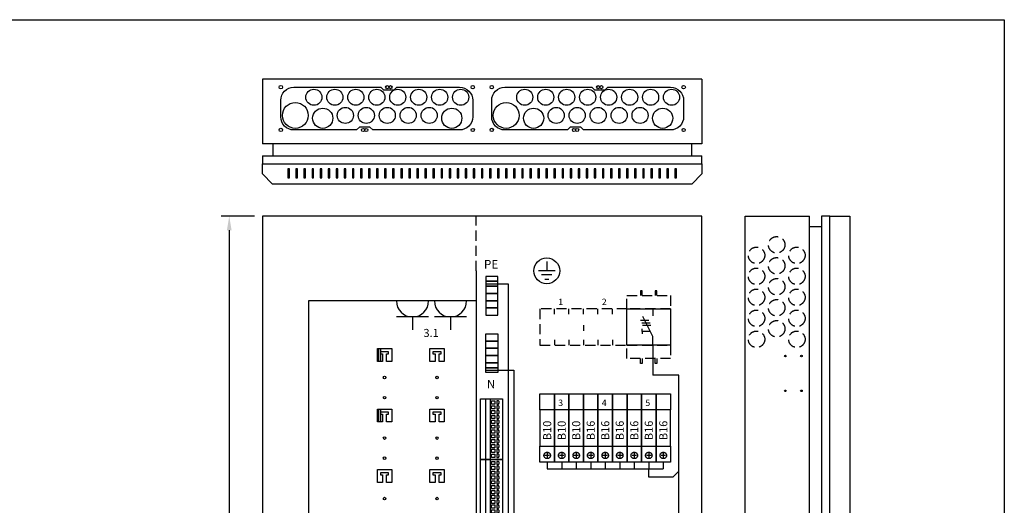
# Model space of a CAD drawing. Extents: x 7483 to 12473, y -51 to 3491.
# Drawn here: x 8704 to 9925, y 2889 to 3491 of the extents above; entities that cross this region are included whole.
import ezdxf

# ---------------------------------------------------------------- set-up
doc = ezdxf.new("R2010")
doc.units = 0
doc.header["$LTSCALE"] = 50
doc.header["$MEASUREMENT"] = 0
doc.linetypes.add('DASHED', pattern=[0.75, 0.5, -0.25])
doc.linetypes.add('HIDDEN', pattern=[0.375, 0.25, -0.125])
doc.layers.get('DEFPOINTS').update_dxf_attribs({"linetype": 'CONTINUOUS'})
for name, color, linetype in [('EHYTV1', 1, 'CONTINUOUS'), ('EHYTV5', 5, 'CONTINUOUS'), ('KATKOV1', 1, 'HIDDEN'), ('KATKOV2', 1, 'DASHED'), ('TEXT15', 1, 'CONTINUOUS')]:
    doc.layers.add(name, color=color, linetype=linetype)
doc.styles.add('ROMANS', font='romans')
doc.styles.get("Standard").update_dxf_attribs({"font": 'fiso'})
doc.dimstyles.get("Standard").update_dxf_attribs({"dimtxt": 0.18, "dimasz": 0.18, "dimexe": 0.18, "dimexo": 0.0625, "dimgap": 0.09, "dimtad": 0, "dimtih": 1, "dimtoh": 1, "dimdec": 4, "dimzin": 0, "dimtxsty": 'STANDARD', "dimcen": 0.09, "dimazin": 3, "dimtfac": 1, "dimtdec": 4, "dimtofl": 0, "dimtmove": 0, "dimatfit": 3, "dimtolj": 1, "dimtzin": 0})

# ---------------------------------------------------------------- blocks, each defined once
blk = doc.blocks.new('*D14')
at = {"layer": 'DEFPOINTS', "color": 0}
for p in [(9004.6, 3247.4), (8963.5, 2347.4), (9004.6, 2347.4)]:
    blk.add_point(p, dxfattribs=at)
at = {"layer": 'EHYTV1', "color": 0}
for p, q in [((8994.6, 3247.4), (8953.5, 3247.4)), ((8963.5, 3229.9), (8963.5, 2364.9)), ((8994.6, 2347.4), (8953.5, 2347.4))]:
    blk.add_line(p, q, dxfattribs=at)
for points in [[(8960.6, 3229.9), (8966.4, 3229.9), (8963.5, 3247.4)], [(8960.6, 2364.9), (8966.4, 2364.9), (8963.5, 2347.4)]]:
    blk.add_solid(points, dxfattribs=at)
at = {"layer": 'EHYTV1', "color": 0, "insert": (8944.7, 2797.4), "char_height": 17.5, "attachment_point": 5, "rotation": 90}
blk.add_mtext('\\A1;900', dxfattribs=at)
blk = doc.blocks.new('WAGO-N-PE-JOUSILIITIN')
at = {"layer": 'EHYTV1', "linetype": 'CONTINUOUS'}
for p, q in [((75, 21), (0, 21)), ((75, 15), (0, 15))]:
    blk.add_line(p, q, dxfattribs=at)
at = {"layer": 'EHYTV1'}
for points in [[(0, 27), (75, 27), (75, 0), (0, 0)], [(2.5, 13.5), (6.5, 13.5), (6.5, 9.5), (2.5, 9.5)], [(8.5, 13.5), (12.5, 13.5), (12.5, 9.5), (8.5, 9.5)], [(14.5, 13.5), (18.5, 13.5), (18.5, 9.5), (14.5, 9.5)], [(20.5, 13.5), (24.5, 13.5), (24.5, 9.5), (20.5, 9.5)], [(26.5, 13.5), (30.5, 13.5), (30.5, 9.5), (26.5, 9.5)], [(32.5, 13.5), (36.5, 13.5), (36.5, 9.5), (32.5, 9.5)], [(38.5, 13.5), (42.5, 13.5), (42.5, 9.5), (38.5, 9.5)], [(44.5, 13.5), (48.5, 13.5), (48.5, 9.5), (44.5, 9.5)], [(50.5, 13.5), (54.5, 13.5), (54.5, 9.5), (50.5, 9.5)], [(56.5, 13.5), (60.5, 13.5), (60.5, 9.5), (56.5, 9.5)], [(62.5, 13.5), (66.5, 13.5), (66.5, 9.5), (62.5, 9.5)], [(68.5, 13.5), (72.5, 13.5), (72.5, 9.5), (68.5, 9.5)]]:
    blk.add_lwpolyline(points, close=True, dxfattribs=at)
at = {"layer": 'EHYTV1', "linetype": 'CONTINUOUS'}
for points in [[(6.5, 4.8), (6.5, 7), (2.5, 7), (2.5, 4.8, 0.413088)], [(12.5, 4.8), (12.5, 7), (8.5, 7), (8.5, 4.8, 0.413088)], [(18.5, 4.8), (18.5, 7), (14.5, 7), (14.5, 4.8, 0.413088)], [(24.5, 4.8), (24.5, 7), (20.5, 7), (20.5, 4.8, 0.413088)], [(30.5, 4.8), (30.5, 7), (26.5, 7), (26.5, 4.8, 0.413088)], [(36.5, 4.8), (36.5, 7), (32.5, 7), (32.5, 4.8, 0.413088)], [(42.5, 4.8), (42.5, 7), (38.5, 7), (38.5, 4.8, 0.413088)], [(48.5, 4.8), (48.5, 7), (44.5, 7), (44.5, 4.8, 0.413088)], [(54.5, 4.8), (54.5, 7), (50.5, 7), (50.5, 4.8, 0.413088)], [(60.5, 4.8), (60.5, 7), (56.5, 7), (56.5, 4.8, 0.413088)], [(66.5, 4.8), (66.5, 7), (62.5, 7), (62.5, 4.8, 0.413088)], [(72.5, 4.8), (72.5, 7), (68.5, 7), (68.5, 4.8, 0.413088)]]:
    blk.add_lwpolyline(points, format="xyb", close=True, dxfattribs=at)
blk = doc.blocks.new('MAADOITUS')
at = {"layer": 'EHYTV1'}
for p, q in [((0, 11.5), (0, 0)), ((10.2, 0), (-10.2, 0)), ((6.4, -5.1), (-6.4, -5.1)), ((-2.5, -10.2), (2.5, -10.2))]:
    blk.add_line(p, q, dxfattribs=at)
blk.add_circle((0, 0), 16, dxfattribs=at)
blk = doc.blocks.new('Q1-3MOD')
at = {"layer": 'EHYTV1'}
for p, q in [((32, 45), (32, 36.6)), ((16.8, 30.9), (27, 30.9)), ((18.3, 27.7), (28.6, 27.7)), ((19.3, 24.8), (29.6, 24.8)), ((32, 11), (19.5, 35.7)), ((18.7, 17.2), (18.7, 20.4)), ((18.7, 17.2), (18.7, 14)), ((28.8, 17.2), (18.7, 17.2)), ((32, 0), (32, 11))]:
    blk.add_line(p, q, dxfattribs=at)
blk.add_lwpolyline([(54, 45), (54, 0), (0, 0), (0, 45)], close=True, dxfattribs=at)
at = {"layer": 'TEXT15', "style": 'ROMANS'}
blk.add_attdef('TYYPPI', (18.3, 46.7), '', height=7.83, rotation=90, dxfattribs=at)
blk = doc.blocks.new('KSM_3-63')
at = {"layer": 'EHYTV1'}
for p, q in [((19, 67.5), (17, 67.5)), ((17, 67.5), (17, 61.5)), ((19, 61.5), (19, 67.5)), ((37, 67.5), (35, 67.5)), ((35, 67.5), (35, 61.5)), ((37, 61.5), (37, 67.5)), ((17, -22.5), (17, -16.5)), ((19, -22.5), (17, -22.5)), ((19, -16.5), (19, -22.5)), ((35, -22.5), (35, -16.5)), ((37, -22.5), (35, -22.5)), ((37, -16.5), (37, -22.5))]:
    blk.add_line(p, q, dxfattribs=at)
at = {"layer": 'KATKOV1'}
for points in [[(0, 45), (0, 61.5), (54, 61.5), (54, 45)], [(0, -16.5), (0, 0), (54, 0), (54, -16.5)]]:
    blk.add_lwpolyline(points, close=True, dxfattribs=at)
at = {"layer": 'EHYTV5'}
blk.add_blockref('Q1-3MOD', (0, 0), dxfattribs=at)

msp = doc.modelspace()

# ---------------------------------------------------------------- linework, layer by layer
at = {"layer": 'EHYTV1'}
for p, q in [((9038.1, 3305.8), (9036.1, 3305.8)), ((9036.1, 3305.8), (9036.1, 3294.6)), ((9038.1, 3294.6), (9038.1, 3305.8)), ((9048.1, 3305.8), (9046.1, 3305.8)), ((9046.1, 3305.8), (9046.1, 3294.6)), ((9048.1, 3294.6), (9048.1, 3305.8)), ((9058.1, 3305.8), (9056.1, 3305.8)), ((9056.1, 3305.8), (9056.1, 3294.6)), ((9058.1, 3294.6), (9058.1, 3305.8)), ((9068.1, 3305.8), (9066.1, 3305.8)), ((9066.1, 3305.8), (9066.1, 3294.6)), ((9068.1, 3294.6), (9068.1, 3305.8)), ((9078.1, 3305.8), (9076.1, 3305.8)), ((9076.1, 3305.8), (9076.1, 3294.6)), ((9078.1, 3294.6), (9078.1, 3305.8)), ((9088.1, 3305.8), (9086.1, 3305.8)), ((9086.1, 3305.8), (9086.1, 3294.6)), ((9088.1, 3294.6), (9088.1, 3305.8)), ((9098.1, 3305.8), (9096.1, 3305.8)), ((9096.1, 3305.8), (9096.1, 3294.6)), ((9098.1, 3294.6), (9098.1, 3305.8)), ((9108.1, 3305.8), (9106.1, 3305.8)), ((9106.1, 3305.8), (9106.1, 3294.6)), ((9108.1, 3294.6), (9108.1, 3305.8)), ((9118.1, 3305.8), (9116.1, 3305.8)), ((9116.1, 3305.8), (9116.1, 3294.6)), ((9118.1, 3294.6), (9118.1, 3305.8)), ((9126.1, 3305.8), (9126.1, 3294.6)), ((9128.1, 3305.8), (9126.1, 3305.8)), ((9128.1, 3294.6), (9128.1, 3305.8)), ((9138.1, 3305.8), (9136.1, 3305.8)), ((9136.1, 3305.8), (9136.1, 3294.6)), ((9138.1, 3294.6), (9138.1, 3305.8)), ((9148.1, 3305.8), (9146.1, 3305.8)), ((9146.1, 3305.8), (9146.1, 3294.6)), ((9148.1, 3294.6), (9148.1, 3305.8)), ((9158.1, 3305.8), (9156.1, 3305.8)), ((9156.1, 3305.8), (9156.1, 3294.6)), ((9158.1, 3294.6), (9158.1, 3305.8)), ((9168.1, 3305.8), (9166.1, 3305.8)), ((9166.1, 3305.8), (9166.1, 3294.6)), ((9168.1, 3294.6), (9168.1, 3305.8)), ((9178.1, 3305.8), (9176.1, 3305.8)), ((9176.1, 3305.8), (9176.1, 3294.6)), ((9178.1, 3294.6), (9178.1, 3305.8)), ((9188.1, 3305.8), (9186.1, 3305.8)), ((9186.1, 3305.8), (9186.1, 3294.6)), ((9188.1, 3294.6), (9188.1, 3305.8)), ((9198.1, 3305.8), (9196.1, 3305.8)), ((9196.1, 3305.8), (9196.1, 3294.6)), ((9198.1, 3294.6), (9198.1, 3305.8)), ((9208.1, 3305.8), (9206.1, 3305.8)), ((9206.1, 3305.8), (9206.1, 3294.6)), ((9208.1, 3294.6), (9208.1, 3305.8)), ((9218.1, 3305.8), (9216.1, 3305.8)), ((9216.1, 3305.8), (9216.1, 3294.6)), ((9218.1, 3294.6), (9218.1, 3305.8)), ((9228.1, 3305.8), (9226.1, 3305.8)), ((9226.1, 3305.8), (9226.1, 3294.6)), ((9228.1, 3294.6), (9228.1, 3305.8)), ((9238.1, 3305.8), (9236.1, 3305.8)), ((9236.1, 3305.8), (9236.1, 3294.6)), ((9238.1, 3294.6), (9238.1, 3305.8)), ((9248.1, 3305.8), (9246.1, 3305.8)), ((9246.1, 3305.8), (9246.1, 3294.6)), ((9248.1, 3294.6), (9248.1, 3305.8)), ((9256.1, 3305.8), (9256.1, 3294.6)), ((9258.1, 3305.8), (9256.1, 3305.8)), ((9258.1, 3294.6), (9258.1, 3305.8)), ((9268.1, 3305.8), (9266.1, 3305.8)), ((9266.1, 3305.8), (9266.1, 3294.6)), ((9268.1, 3294.6), (9268.1, 3305.8)), ((9278.1, 3305.8), (9276.1, 3305.8)), ((9276.1, 3305.8), (9276.1, 3294.6)), ((9278.1, 3294.6), (9278.1, 3305.8)), ((9288.1, 3305.8), (9286.1, 3305.8)), ((9286.1, 3305.8), (9286.1, 3294.6)), ((9288.1, 3294.6), (9288.1, 3305.8)), ((9298.1, 3305.8), (9296.1, 3305.8)), ((9296.1, 3305.8), (9296.1, 3294.6)), ((9298.1, 3294.6), (9298.1, 3305.8)), ((9308.1, 3305.8), (9306.1, 3305.8)), ((9306.1, 3305.8), (9306.1, 3294.6)), ((9308.1, 3294.6), (9308.1, 3305.8)), ((9318.1, 3305.8), (9316.1, 3305.8)), ((9316.1, 3305.8), (9316.1, 3294.6)), ((9318.1, 3294.6), (9318.1, 3305.8)), ((9328.1, 3305.8), (9326.1, 3305.8)), ((9326.1, 3305.8), (9326.1, 3294.6)), ((9328.1, 3294.6), (9328.1, 3305.8)), ((9338.1, 3305.8), (9336.1, 3305.8)), ((9336.1, 3305.8), (9336.1, 3294.6)), ((9338.1, 3294.6), (9338.1, 3305.8)), ((9348.1, 3305.8), (9346.1, 3305.8)), ((9346.1, 3305.8), (9346.1, 3294.6)), ((9348.1, 3294.6), (9348.1, 3305.8)), ((9358.1, 3305.8), (9356.1, 3305.8)), ((9356.1, 3305.8), (9356.1, 3294.6)), ((9358.1, 3294.6), (9358.1, 3305.8)), ((9368.1, 3305.8), (9366.1, 3305.8)), ((9366.1, 3305.8), (9366.1, 3294.6)), ((9368.1, 3294.6), (9368.1, 3305.8)), ((9378.1, 3305.8), (9376.1, 3305.8)), ((9376.1, 3305.8), (9376.1, 3294.6)), ((9378.1, 3294.6), (9378.1, 3305.8)), ((9388.1, 3305.8), (9386.1, 3305.8)), ((9386.1, 3305.8), (9386.1, 3294.6)), ((9388.1, 3294.6), (9388.1, 3305.8)), ((9398.1, 3305.8), (9396.1, 3305.8)), ((9396.1, 3305.8), (9396.1, 3294.6)), ((9398.1, 3294.6), (9398.1, 3305.8)), ((9408.1, 3305.8), (9406.1, 3305.8)), ((9406.1, 3305.8), (9406.1, 3294.6)), ((9408.1, 3294.6), (9408.1, 3305.8)), ((9418.1, 3305.8), (9416.1, 3305.8)), ((9416.1, 3305.8), (9416.1, 3294.6)), ((9418.1, 3294.6), (9418.1, 3305.8)), ((9428.1, 3305.8), (9426.1, 3305.8)), ((9426.1, 3305.8), (9426.1, 3294.6)), ((9428.1, 3294.6), (9428.1, 3305.8)), ((9438.1, 3305.8), (9436.1, 3305.8)), ((9436.1, 3305.8), (9436.1, 3294.6)), ((9438.1, 3294.6), (9438.1, 3305.8)), ((9446.1, 3305.8), (9446.1, 3294.6)), ((9448.1, 3305.8), (9446.1, 3305.8)), ((9448.1, 3294.6), (9448.1, 3305.8)), ((9458.1, 3305.8), (9456.1, 3305.8)), ((9456.1, 3305.8), (9456.1, 3294.6)), ((9458.1, 3294.6), (9458.1, 3305.8)), ((9468.1, 3305.8), (9466.1, 3305.8)), ((9466.1, 3305.8), (9466.1, 3294.6)), ((9468.1, 3294.6), (9468.1, 3305.8)), ((9478.1, 3305.8), (9476.1, 3305.8)), ((9476.1, 3305.8), (9476.1, 3294.6)), ((9478.1, 3294.6), (9478.1, 3305.8)), ((9488.1, 3305.8), (9486.1, 3305.8)), ((9486.1, 3305.8), (9486.1, 3294.6)), ((9488.1, 3294.6), (9488.1, 3305.8)), ((9498.1, 3305.8), (9496.1, 3305.8)), ((9496.1, 3305.8), (9496.1, 3294.6)), ((9498.1, 3294.6), (9498.1, 3305.8)), ((9508.1, 3305.8), (9506.1, 3305.8)), ((9506.1, 3305.8), (9506.1, 3294.6)), ((9508.1, 3294.6), (9508.1, 3305.8)), ((9518.1, 3305.8), (9516.1, 3305.8)), ((9516.1, 3305.8), (9516.1, 3294.6)), ((9518.1, 3294.6), (9518.1, 3305.8)), ((9036.1, 3294.6), (9038.1, 3294.6)), ((9046.1, 3294.6), (9048.1, 3294.6)), ((9056.1, 3294.6), (9058.1, 3294.6)), ((9066.1, 3294.6), (9068.1, 3294.6)), ((9076.1, 3294.6), (9078.1, 3294.6)), ((9086.1, 3294.6), (9088.1, 3294.6)), ((9096.1, 3294.6), (9098.1, 3294.6)), ((9106.1, 3294.6), (9108.1, 3294.6)), ((9116.1, 3294.6), (9118.1, 3294.6)), ((9126.1, 3294.6), (9128.1, 3294.6)), ((9136.1, 3294.6), (9138.1, 3294.6)), ((9146.1, 3294.6), (9148.1, 3294.6)), ((9156.1, 3294.6), (9158.1, 3294.6)), ((9166.1, 3294.6), (9168.1, 3294.6)), ((9176.1, 3294.6), (9178.1, 3294.6)), ((9186.1, 3294.6), (9188.1, 3294.6)), ((9196.1, 3294.6), (9198.1, 3294.6)), ((9206.1, 3294.6), (9208.1, 3294.6)), ((9216.1, 3294.6), (9218.1, 3294.6)), ((9226.1, 3294.6), (9228.1, 3294.6)), ((9236.1, 3294.6), (9238.1, 3294.6)), ((9246.1, 3294.6), (9248.1, 3294.6)), ((9256.1, 3294.6), (9258.1, 3294.6)), ((9266.1, 3294.6), (9268.1, 3294.6)), ((9276.1, 3294.6), (9278.1, 3294.6)), ((9286.1, 3294.6), (9288.1, 3294.6)), ((9296.1, 3294.6), (9298.1, 3294.6)), ((9306.1, 3294.6), (9308.1, 3294.6)), ((9316.1, 3294.6), (9318.1, 3294.6)), ((9326.1, 3294.6), (9328.1, 3294.6)), ((9336.1, 3294.6), (9338.1, 3294.6)), ((9346.1, 3294.6), (9348.1, 3294.6)), ((9356.1, 3294.6), (9358.1, 3294.6)), ((9366.1, 3294.6), (9368.1, 3294.6)), ((9376.1, 3294.6), (9378.1, 3294.6)), ((9386.1, 3294.6), (9388.1, 3294.6)), ((9396.1, 3294.6), (9398.1, 3294.6)), ((9406.1, 3294.6), (9408.1, 3294.6)), ((9416.1, 3294.6), (9418.1, 3294.6)), ((9426.1, 3294.6), (9428.1, 3294.6)), ((9436.1, 3294.6), (9438.1, 3294.6)), ((9446.1, 3294.6), (9448.1, 3294.6)), ((9456.1, 3294.6), (9458.1, 3294.6)), ((9466.1, 3294.6), (9468.1, 3294.6)), ((9476.1, 3294.6), (9478.1, 3294.6)), ((9486.1, 3294.6), (9488.1, 3294.6)), ((9496.1, 3294.6), (9498.1, 3294.6)), ((9506.1, 3294.6), (9508.1, 3294.6)), ((9516.1, 3294.6), (9518.1, 3294.6)), ((9281.6, 3163.6), (9309.4, 3163.6)), ((9309.4, 3163.6), (9309.4, 2788.5)), ((9210.7, 3142.4), (9170.7, 3142.4)), ((9257.8, 3142.4), (9217.8, 3142.4)), ((9210.7, 3122.4), (9170.7, 3122.4)), ((9190.7, 3122.4), (9190.7, 3106.5)), ((9257.8, 3122.4), (9217.8, 3122.4)), ((9237.8, 3122.4), (9237.8, 3106.5)), ((9147.1, 3067.4), (9147.1, 3083.4)), ((9147.1, 3083.4), (9165.1, 3083.4)), ((9149.1, 3067.4), (9149.1, 3083.4)), ((9151.1, 3083.4), (9151.1, 3067.4)), ((9161.1, 3079.4), (9151.1, 3079.4)), ((9151.1, 3076.9), (9153.6, 3076.9)), ((9153.6, 3076.9), (9153.6, 3067.4)), ((9158.6, 3067.4), (9158.6, 3076.9)), ((9158.6, 3076.9), (9161.1, 3076.9)), ((9161.1, 3076.9), (9161.1, 3079.4)), ((9165.1, 3083.4), (9165.1, 3067.4)), ((9212.1, 3067.4), (9212.1, 3083.4)), ((9212.1, 3083.4), (9230.1, 3083.4)), ((9216.1, 3079.4), (9216.1, 3076.9)), ((9226.1, 3079.4), (9216.1, 3079.4)), ((9216.1, 3076.9), (9218.6, 3076.9)), ((9218.6, 3076.9), (9218.6, 3067.4)), ((9223.6, 3067.4), (9223.6, 3076.9)), ((9223.6, 3076.9), (9226.1, 3076.9)), ((9226.1, 3076.9), (9226.1, 3079.4)), ((9230.1, 3083.4), (9230.1, 3067.4)), ((9153.6, 3067.4), (9147.1, 3067.4)), ((9165.1, 3067.4), (9158.6, 3067.4)), ((9218.6, 3067.4), (9212.1, 3067.4)), ((9230.1, 3067.4), (9223.6, 3067.4)), ((9281.6, 3056.6), (9316.5, 3056.6)), ((9316.5, 3056.6), (9316.5, 2593.2)), ((9147.1, 2992.4), (9147.1, 3008.4)), ((9147.1, 3008.4), (9165.1, 3008.4)), ((9149.1, 2992.4), (9149.1, 3008.4)), ((9151.1, 3008.4), (9151.1, 2992.4)), ((9161.1, 3004.4), (9151.1, 3004.4)), ((9161.1, 3001.9), (9161.1, 3004.4)), ((9165.1, 3008.4), (9165.1, 2992.4)), ((9212.1, 2992.4), (9212.1, 3008.4)), ((9212.1, 3008.4), (9230.1, 3008.4)), ((9216.1, 3004.4), (9216.1, 3001.9)), ((9226.1, 3004.4), (9216.1, 3004.4)), ((9226.1, 3001.9), (9226.1, 3004.4)), ((9230.1, 3008.4), (9230.1, 2992.4)), ((9153.6, 2992.4), (9147.1, 2992.4)), ((9151.1, 3001.9), (9153.6, 3001.9)), ((9153.6, 3001.9), (9153.6, 2992.4)), ((9158.6, 2992.4), (9158.6, 3001.9)), ((9158.6, 3001.9), (9161.1, 3001.9)), ((9165.1, 2992.4), (9158.6, 2992.4)), ((9218.6, 2992.4), (9212.1, 2992.4)), ((9216.1, 3001.9), (9218.6, 3001.9)), ((9218.6, 3001.9), (9218.6, 2992.4)), ((9223.6, 2992.4), (9223.6, 3001.9)), ((9223.6, 3001.9), (9226.1, 3001.9)), ((9230.1, 2992.4), (9223.6, 2992.4)), ((9357.7, 2942.4), (9357.7, 2934.3)), ((9375.7, 2942.4), (9375.7, 2934.3)), ((9393.7, 2942.4), (9393.7, 2934.3)), ((9411.7, 2942.4), (9411.7, 2934.3)), ((9429.7, 2942.4), (9429.7, 2934.3)), ((9447.7, 2942.4), (9447.7, 2934.3)), ((9465.7, 2942.4), (9465.7, 2934.3)), ((9483.7, 2942.4), (9483.7, 2934.3)), ((9501.7, 2942.4), (9501.7, 2934.3)), ((9147.1, 2917.4), (9147.1, 2933.4)), ((9147.1, 2933.4), (9165.1, 2933.4)), ((9165.1, 2933.4), (9165.1, 2917.4)), ((9212.1, 2917.4), (9212.1, 2933.4)), ((9212.1, 2933.4), (9230.1, 2933.4)), ((9230.1, 2933.4), (9230.1, 2917.4)), ((9357.7, 2934.3), (9501.7, 2934.3)), ((9151.1, 2929.4), (9151.1, 2926.9)), ((9161.1, 2929.4), (9151.1, 2929.4)), ((9151.1, 2926.9), (9153.6, 2926.9)), ((9153.6, 2926.9), (9153.6, 2917.4)), ((9158.6, 2917.4), (9158.6, 2926.9)), ((9158.6, 2926.9), (9161.1, 2926.9)), ((9161.1, 2926.9), (9161.1, 2929.4)), ((9216.1, 2929.4), (9216.1, 2926.9)), ((9226.1, 2929.4), (9216.1, 2929.4)), ((9216.1, 2926.9), (9218.6, 2926.9)), ((9218.6, 2926.9), (9218.6, 2917.4)), ((9223.6, 2917.4), (9223.6, 2926.9)), ((9223.6, 2926.9), (9226.1, 2926.9)), ((9226.1, 2926.9), (9226.1, 2929.4)), ((9153.6, 2917.4), (9147.1, 2917.4)), ((9165.1, 2917.4), (9158.6, 2917.4)), ((9218.6, 2917.4), (9212.1, 2917.4)), ((9230.1, 2917.4), (9223.6, 2917.4))]:
    msp.add_line(p, q, dxfattribs=at)
at = {"layer": 'EHYTV1', "linetype": 'CONTINUOUS'}
for p, q in [((9366.7, 3125.7), (9366.7, 3132.4)), ((9384.7, 3125.7), (9384.7, 3132.4)), ((9402.7, 3125.7), (9402.7, 3132.4)), ((9420.7, 3125.7), (9420.7, 3132.4)), ((9438.7, 3125.7), (9438.7, 3132.4)), ((9402.7, 3112.2), (9402.7, 3105.4)), ((9366.7, 3094.2), (9366.7, 3087.4)), ((9384.7, 3094.2), (9384.7, 3087.4)), ((9402.7, 3094.2), (9402.7, 3087.4)), ((9420.7, 3094.2), (9420.7, 3087.4)), ((9438.7, 3094.2), (9438.7, 3087.4)), ((9488.6, 3087.4), (9488.6, 3050.3)), ((9521.1, 3050.3), (9488.6, 3050.3)), ((9521.1, 2669.3), (9521.1, 3050.3)), ((9483.7, 2924.1), (9483.7, 2934.3)), ((9513.5, 2924.1), (9483.7, 2924.1))]:
    msp.add_line(p, q, dxfattribs=at)
at = {"layer": 'EHYTV1'}
for points in [[(9924.5, 3490.7), (9924.5, -51), (7483.2, -51), (7483.2, 3490.7)], [(9281.6, 3166.6), (9296.6, 3166.6), (9296.6, 3172.6), (9281.6, 3172.6)], [(9281.6, 3160.6), (9296.6, 3160.6), (9296.6, 3166.6), (9281.6, 3166.6)], [(9281.6, 3151.6), (9296.6, 3151.6), (9296.6, 3160.6), (9281.6, 3160.6)], [(9281.6, 3142.6), (9296.6, 3142.6), (9296.6, 3151.6), (9281.6, 3151.6)], [(9281.6, 3133.6), (9296.6, 3133.6), (9296.6, 3142.6), (9281.6, 3142.6)], [(9281.6, 3124.6), (9296.6, 3124.6), (9296.6, 3133.6), (9281.6, 3133.6)], [(9281.6, 3101.6), (9296.6, 3101.6), (9296.6, 3092.6), (9281.6, 3092.6)], [(9281.6, 3092.6), (9296.6, 3092.6), (9296.6, 3083.6), (9281.6, 3083.6)], [(9281.6, 3083.6), (9296.6, 3083.6), (9296.6, 3074.6), (9281.6, 3074.6)], [(9281.6, 3074.6), (9296.6, 3074.6), (9296.6, 3065.6), (9281.6, 3065.6)], [(9281.6, 3065.6), (9296.6, 3065.6), (9296.6, 3059.6), (9281.6, 3059.6)], [(9281.6, 3059.6), (9296.6, 3059.6), (9296.6, 3053.6), (9281.6, 3053.6)], [(9366.7, 2962.4), (9366.7, 3007.4), (9348.7, 3007.4), (9348.7, 2962.4)], [(9384.7, 2962.4), (9384.7, 3007.4), (9366.7, 3007.4), (9366.7, 2962.4)], [(9402.7, 2962.4), (9402.7, 3007.4), (9384.7, 3007.4), (9384.7, 2962.4)], [(9420.7, 2962.4), (9420.7, 3007.4), (9402.7, 3007.4), (9402.7, 2962.4)], [(9438.7, 2962.4), (9438.7, 3007.4), (9420.7, 3007.4), (9420.7, 2962.4)], [(9456.7, 2962.4), (9456.7, 3007.4), (9438.7, 3007.4), (9438.7, 2962.4)], [(9474.7, 2962.4), (9474.7, 3007.4), (9456.7, 3007.4), (9456.7, 2962.4)], [(9492.7, 2962.4), (9492.7, 3007.4), (9474.7, 3007.4), (9474.7, 2962.4)], [(9510.7, 2962.4), (9510.7, 3007.4), (9492.7, 3007.4), (9492.7, 2962.4)]]:
    msp.add_lwpolyline(points, close=True, dxfattribs=at)
for points in [[(9124.9, 3357.6), (9121.4, 3354.1), (9043.6, 3354.1, -0.414214), (9027.4, 3370.3), (9027.4, 3390.8, -0.414214), (9043.6, 3407.1), (9151.4, 3407.1), (9154.9, 3403.6), (9167.9, 3403.6), (9171.4, 3407.1), (9249.1, 3407.1, -0.414214), (9265.4, 3390.8), (9265.4, 3370.3, -0.414214), (9249.1, 3354.1), (9141.4, 3354.1), (9137.9, 3357.6), (9124.9, 3357.6)], [(9386.4, 3357.6), (9382.9, 3354.1), (9305.2, 3354.1, -0.414214), (9288.9, 3370.3), (9288.9, 3390.8, -0.414214), (9305.2, 3407.1), (9412.9, 3407.1), (9416.4, 3403.6), (9429.4, 3403.6), (9432.9, 3407.1), (9510.7, 3407.1, -0.414214), (9526.9, 3390.8), (9526.9, 3370.3, -0.414214), (9510.7, 3354.1), (9402.9, 3354.1), (9399.4, 3357.6), (9386.4, 3357.6)]]:
    msp.add_lwpolyline(points, format="xyb", dxfattribs=at)
for centre, radius in [((9027.4, 3407.1), 2.1), ((9159.4, 3407.1), 2), ((9163.4, 3407.1), 2), ((9265.4, 3407.1), 2.1), ((9288.9, 3407.1), 2.1), ((9420.9, 3407.1), 2), ((9424.9, 3407.1), 2), ((9526.9, 3407.1), 2.1), ((9068.4, 3394.6), 10), ((9094.4, 3394.6), 10), ((9120.4, 3394.6), 10), ((9146.4, 3394.6), 10), ((9172.4, 3394.6), 10), ((9198.4, 3394.6), 10), ((9224.4, 3394.6), 10), ((9250.4, 3394.6), 10), ((9329.9, 3394.6), 10), ((9355.9, 3394.6), 10), ((9381.9, 3394.6), 10), ((9407.9, 3394.6), 10), ((9433.9, 3394.6), 10), ((9459.9, 3394.6), 10), ((9485.9, 3394.6), 10), ((9511.9, 3394.6), 10), ((9045.4, 3372.1), 16), ((9107.4, 3372.1), 10), ((9133.4, 3372.1), 10), ((9159.4, 3372.1), 10), ((9185.4, 3372.1), 10), ((9211.4, 3372.1), 10), ((9306.9, 3372.1), 16), ((9368.9, 3372.1), 10), ((9394.9, 3372.1), 10), ((9420.9, 3372.1), 10), ((9446.9, 3372.1), 10), ((9472.9, 3372.1), 10), ((9079.4, 3368.6), 12.5), ((9239.4, 3368.6), 12.5), ((9340.9, 3368.6), 12.5), ((9500.9, 3368.6), 12.5), ((9027.4, 3354.1), 2.1), ((9129.4, 3354.1), 2), ((9133.4, 3354.1), 2), ((9265.4, 3354.1), 2), ((9288.9, 3354.1), 2.1), ((9390.9, 3354.1), 2), ((9394.9, 3354.1), 2), ((9526.9, 3354.1), 2), ((9653, 3074), 1), ((9673, 3074), 1), ((9156.1, 3047.4), 1.6), ((9221.1, 3047.4), 1.6), ((9653, 3030.9), 1), ((9673, 3030.9), 1), ((9156.1, 3022.4), 1.6), ((9221.1, 3022.4), 1.6), ((9156.1, 2972.4), 1.6), ((9221.1, 2972.4), 1.6), ((9156.1, 2947.4), 1.6), ((9221.1, 2947.4), 1.6), ((9156.1, 2897.4), 1.6), ((9221.1, 2897.4), 1.6)]:
    msp.add_circle(centre, radius, dxfattribs=at)
for centre in [(9190.7, 3142.4), (9237.8, 3142.4)]:
    msp.add_arc(centre, 20, 180, 0, dxfattribs=at)
at = {"layer": 'EHYTV5'}
for p, q in [((9004.6, 3417.1), (9004.6, 3337.1)), ((9549.6, 3417.1), (9004.6, 3417.1)), ((9549.6, 3417.1), (9549.6, 3337.1)), ((9549.6, 3337.1), (9004.6, 3337.1)), ((9017.6, 3337.1), (9017.6, 3322.1)), ((9536.6, 3337.1), (9536.6, 3322.1)), ((9549.6, 3247.4), (9004.6, 3247.4)), ((9004.6, 3247.4), (9004.6, 2347.4)), ((9549.6, 2347.4), (9549.6, 3247.4)), ((9603, 2347.4), (9603, 3247.4)), ((9603, 3247.4), (9683, 3247.4)), ((9683, 2347.4), (9683, 3247.4)), ((9708, 3247.4), (9698, 3247.4)), ((9698, 3247.4), (9698, 2347.4)), ((9708, 2347.4), (9708, 3247.4)), ((9708, 3247.4), (9733, 3247.4)), ((9733, 3247.4), (9733, 2347.4)), ((9683, 3234.4), (9698, 3234.4)), ((9269.6, 3179.4), (9269.6, 2524.9)), ((9269.6, 3142.4), (9061.6, 3142.4)), ((9061.6, 3142.4), (9061.6, 2524.9))]:
    msp.add_line(p, q, dxfattribs=at)
at = {"layer": 'EHYTV5', "linetype": 'CONTINUOUS'}
for p, q in [((9004.6, 3322.1), (9549.6, 3322.1)), ((9004.6, 3322.1), (9004.6, 3312.1)), ((9549.6, 3312.1), (9549.6, 3322.1))]:
    msp.add_line(p, q, dxfattribs=at)
at = {"layer": 'EHYTV5'}
msp.add_lwpolyline([(9004.6, 3299.6), (9004.6, 3312.1), (9549.6, 3312.1), (9549.6, 3299.6), (9537.1, 3287.1), (9017.1, 3287.1)], close=True, dxfattribs=at)
at = {"layer": 'KATKOV1'}
msp.add_line((9269.6, 3179.4), (9269.6, 3247.4), dxfattribs=at)
at = {"layer": 'KATKOV1', "linetype": 'CONTINUOUS'}
msp.add_line((9513.5, 2924.1), (9521.1, 2931.6), dxfattribs=at)
at = {"layer": 'KATKOV1'}
msp.add_lwpolyline([(9348.7, 3087.4), (9456.6, 3087.4), (9456.6, 3132.4), (9348.7, 3132.4)], close=True, dxfattribs=at)
for centre in [(9642.3, 3211.8), (9617.3, 3198.8), (9667.3, 3198.8), (9642.3, 3185.8), (9617.3, 3172.8), (9667.3, 3172.8), (9642.3, 3159.8), (9617.3, 3146.8), (9667.3, 3146.8), (9642.3, 3133.8), (9617.3, 3120.8), (9667.3, 3120.8), (9642.3, 3107.8), (9617.3, 3094.8), (9667.3, 3094.8)]:
    msp.add_circle(centre, 10.2, dxfattribs=at)
at = {"layer": 'KATKOV2'}
for p, q in [((9360.5, 2950.9), (9354.9, 2950.9)), ((9357.7, 2953.7), (9357.7, 2948.1)), ((9378.5, 2950.9), (9372.9, 2950.9)), ((9375.7, 2953.7), (9375.7, 2948.1)), ((9396.5, 2950.9), (9390.9, 2950.9)), ((9393.7, 2953.7), (9393.7, 2948.1)), ((9414.5, 2950.9), (9408.9, 2950.9)), ((9411.7, 2953.7), (9411.7, 2948.1)), ((9432.5, 2950.9), (9426.9, 2950.9)), ((9429.7, 2953.7), (9429.7, 2948.1)), ((9450.5, 2950.9), (9444.9, 2950.9)), ((9447.7, 2953.7), (9447.7, 2948.1)), ((9468.5, 2950.9), (9462.9, 2950.9)), ((9465.7, 2953.7), (9465.7, 2948.1)), ((9486.5, 2950.9), (9480.9, 2950.9)), ((9483.7, 2953.7), (9483.7, 2948.1)), ((9504.5, 2950.9), (9498.9, 2950.9)), ((9501.7, 2953.7), (9501.7, 2948.1))]:
    msp.add_line(p, q, dxfattribs=at)
for points in [[(9348.7, 3007.4), (9348.7, 3027.4), (9366.7, 3027.4), (9366.7, 3007.4)], [(9366.7, 3007.4), (9366.7, 3027.4), (9384.7, 3027.4), (9384.7, 3007.4)], [(9384.7, 3007.4), (9384.7, 3027.4), (9402.7, 3027.4), (9402.7, 3007.4)], [(9402.7, 3007.4), (9402.7, 3027.4), (9420.7, 3027.4), (9420.7, 3007.4)], [(9420.7, 3007.4), (9420.7, 3027.4), (9438.7, 3027.4), (9438.7, 3007.4)], [(9438.7, 3007.4), (9438.7, 3027.4), (9456.7, 3027.4), (9456.7, 3007.4)], [(9456.7, 3007.4), (9456.7, 3027.4), (9474.7, 3027.4), (9474.7, 3007.4)], [(9474.7, 3007.4), (9474.7, 3027.4), (9492.7, 3027.4), (9492.7, 3007.4)], [(9492.7, 3007.4), (9492.7, 3027.4), (9510.7, 3027.4), (9510.7, 3007.4)], [(9348.7, 2942.4), (9348.7, 2962.4), (9366.7, 2962.4), (9366.7, 2942.4)], [(9366.7, 2942.4), (9366.7, 2962.4), (9384.7, 2962.4), (9384.7, 2942.4)], [(9384.7, 2942.4), (9384.7, 2962.4), (9402.7, 2962.4), (9402.7, 2942.4)], [(9402.7, 2942.4), (9402.7, 2962.4), (9420.7, 2962.4), (9420.7, 2942.4)], [(9420.7, 2942.4), (9420.7, 2962.4), (9438.7, 2962.4), (9438.7, 2942.4)], [(9438.7, 2942.4), (9438.7, 2962.4), (9456.7, 2962.4), (9456.7, 2942.4)], [(9456.7, 2942.4), (9456.7, 2962.4), (9474.7, 2962.4), (9474.7, 2942.4)], [(9474.7, 2942.4), (9474.7, 2962.4), (9492.7, 2962.4), (9492.7, 2942.4)], [(9492.7, 2942.4), (9492.7, 2962.4), (9510.7, 2962.4), (9510.7, 2942.4)]]:
    msp.add_lwpolyline(points, close=True, dxfattribs=at)
for centre in [(9357.7, 2950.9), (9375.7, 2950.9), (9393.7, 2950.9), (9411.7, 2950.9), (9429.7, 2950.9), (9447.7, 2950.9), (9465.7, 2950.9), (9483.7, 2950.9), (9501.7, 2950.9)]:
    msp.add_circle(centre, 4, dxfattribs=at)

# ---------------------------------------------------------------- block references
at = {"layer": 'EHYTV1'}
for name, p in [('MAADOITUS', (9357.2, 3179.6)), ('KSM_3-63', (9456.6, 3087.4))]:
    msp.add_blockref(name, p, dxfattribs=at)
at = {"layer": 'EHYTV1', "linetype": 'CONTINUOUS', "rotation": 90}
for p in [(9302.2, 2946), (9302.2, 2871)]:
    msp.add_blockref('WAGO-N-PE-JOUSILIITIN', p, dxfattribs=at)

# ---------------------------------------------------------------- texts
at = {"layer": 'EHYTV1', "style": 'ROMANS'}
for s, height, p in [('1', 8, (9371.4, 3137.1)), ('2', 8, (9425.4, 3137.1)), ('3.1', 10, (9204.3, 3097.6)), ('3', 8, (9371.4, 3012.1)), ('4', 8, (9425.4, 3012.1)), ('5', 8, (9479.4, 3012.1))]:
    msp.add_text(s, height=height, dxfattribs=at).set_placement(p)
for s, p in [('B10', (9362.7, 2969.8)), ('B10', (9380.7, 2969.8)), ('B10', (9398.7, 2969.8)), ('B16', (9416.7, 2969.8)), ('B16', (9434.7, 2969.8)), ('B16', (9452.7, 2969.8)), ('B16', (9470.7, 2969.8)), ('B16', (9488.7, 2969.8)), ('B16', (9506.7, 2969.8))]:
    msp.add_text(s, height=10.01, rotation=90, dxfattribs=at).set_placement(p)
at = {"layer": 'TEXT15', "style": 'ROMANS'}
for s, height, p in [('PE', 10.63, (9279.3, 3182.4)), ('N', 10.6, (9282.9, 3033.9))]:
    msp.add_text(s, height=height, dxfattribs=at).set_placement(p)

# ---------------------------------------------------------------- dimensions: what is measured, and where the dimension line sits
at = {"layer": 'EHYTV1'}
dim = msp.add_linear_dim(base=(8963.5, 2347.4), p1=(9004.6, 3247.4), p2=(9004.6, 2347.4), angle=90, dimstyle='STANDARD', override={"dimscale": 5, "dimtxt": 3.5, "dimasz": 3.5, "dimexe": 2, "dimexo": 2, "dimgap": 2, "dimtad": 1, "dimtih": 0, "dimtoh": 0, "dimdec": 0, "dimcen": -2, "dimtdec": 0, "dimtmove": 2}, dxfattribs=at)
dim.commit()
dim.dimension.update_dxf_attribs({"geometry": '*D14', "text_midpoint": (8944.7, 2797.4)})

doc.saveas('drawing.dxf')
